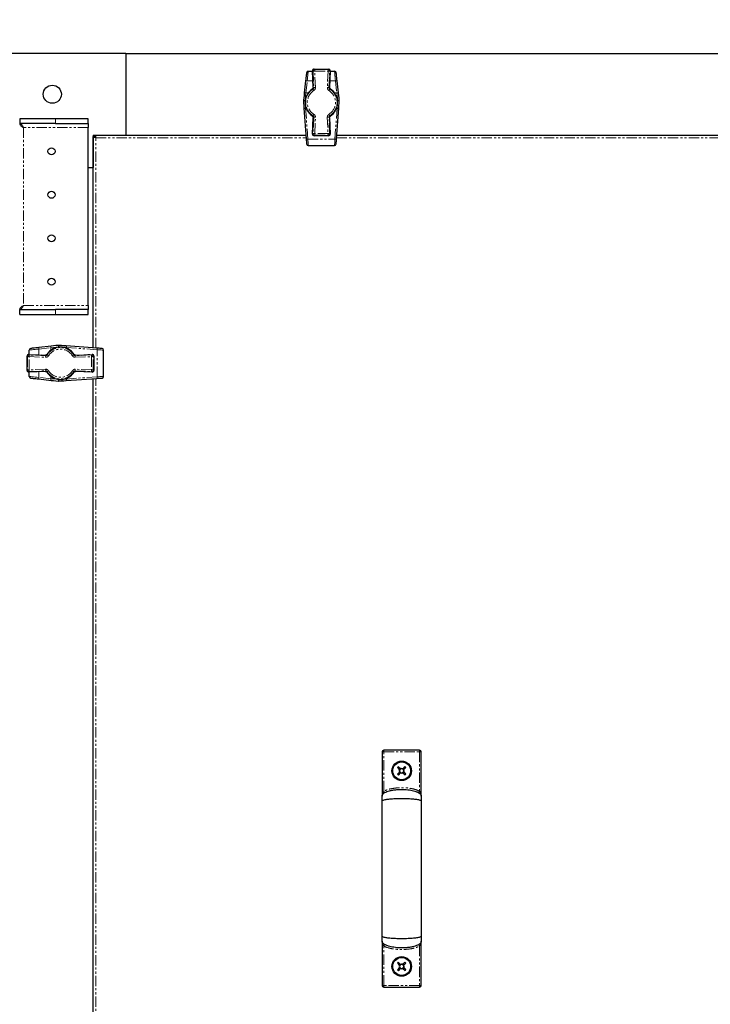
# Model space of a CAD drawing. Units: millimetres. Extents: x -2749 to 23066, y -22654 to 1746.
# Drawn here: x 9618 to 10042, y -14310 to -13706 of the extents above; entities that cross this region are included whole.
import ezdxf

# ---------------------------------------------------------------- set-up
doc = ezdxf.new("R2010")
doc.units = ezdxf.units.MM
doc.header["$PDSIZE"] = -1
doc.linetypes.add('PHANTOM', pattern=[12.7, 6.35, -1.27, 1.27, -1.27, 1.27, -1.27])
doc.layers.add('РАЗМЕРЫ', color=250, linetype='Continuous', lineweight=25)
doc.dimstyles.new('ISO-25', dxfattribs={"dimtxt": 1, "dimasz": 1, "dimexe": 1, "dimexo": 0.3, "dimgap": 0.3, "dimtad": 1, "dimtxsty": 'Standard', "dimcen": 1, "dimadec": 0, "dimazin": 0, "dimtfac": 1, "dimtmove": 0, "dimatfit": 3, "dimfxl": 1, "dimarcsym": 0})

# ---------------------------------------------------------------- blocks, each defined once
blk = doc.blocks.new('*D147')
at = {"layer": 'Defpoints', "color": 0, "transparency": 16777216}
for p in [(9613.13, -13526.96), (9613.13, -13726.96), (10470.13, -13726.96)]:
    blk.add_point(p, dxfattribs=at)
at = {"layer": 'РАЗМЕРЫ', "color": 0, "lineweight": -2, "transparency": 16777216}
for p, q in [((9613.13, -13696.96), (9613.13, -13426.96)), ((10470.13, -13696.96), (10470.13, -13426.96)), ((10370.13, -13526.96), (9713.13, -13526.96))]:
    blk.add_line(p, q, dxfattribs=at)
at = {"layer": 'РАЗМЕРЫ', "color": 0, "transparency": 16777216}
for points in [[(9713.13, -13510.3), (9713.13, -13543.63), (9613.13, -13526.96)], [(10370.13, -13510.3), (10370.13, -13543.63), (10470.13, -13526.96)]]:
    blk.add_solid(points, dxfattribs=at)
at = {"layer": 'РАЗМЕРЫ', "color": 0, "transparency": 16777216, "insert": (10041.63, -13446.96), "char_height": 100, "attachment_point": 5}
blk.add_mtext('857', dxfattribs=at)

msp = doc.modelspace()

# ---------------------------------------------------------------- linework, layer by layer
at = {"color": 7, "linetype": 'Continuous', "lineweight": 25}
for p, q in [((9683.13, -13726.964), (9613.13, -13726.964)), ((9632.48, -13726.964), (9632.48, -13726.864)), ((9643.78, -13726.864), (9632.48, -13726.864)), ((9643.78, -13726.864), (9643.78, -13726.964)), ((9683.13, -13726.964), (10400.13, -13726.964)), ((9683.13, -13726.964), (9683.13, -13776.964)), ((9795.025, -13737.864), (9797.725, -13737.864)), ((9798.142, -13747.737), (9797.711, -13737.541)), ((9797.712, -13737.541), (9797.711, -13737.541)), ((9798.71, -13736.499), (9807.55, -13736.499)), ((9798.71, -13736.5), (9798.71, -13736.499)), ((9807.55, -13736.5), (9807.55, -13736.499)), ((9808.549, -13737.541), (9808.118, -13747.737)), ((9808.535, -13737.864), (9811.235, -13737.864)), ((9808.548, -13737.541), (9808.549, -13737.541)), ((9793.473, -13743.767), (9792.649, -13751.175)), ((9813.611, -13751.175), (9812.787, -13743.767)), ((9798.142, -13747.737), (9798.142, -13747.737)), ((9808.118, -13747.737), (9808.118, -13747.737)), ((9792.15, -13755.658), (9792.143, -13756.025)), ((9814.117, -13756.025), (9814.11, -13755.658)), ((9792.463, -13760.42), (9793.834, -13779.289)), ((9812.426, -13779.289), (9813.797, -13760.42)), ((9618.201, -13766.964), (9618.201, -13769.964)), ((9640.13, -13766.964), (9618.201, -13766.964)), ((9640.13, -13769.964), (9618.201, -13769.964)), ((9660.13, -13766.964), (9640.13, -13766.964)), ((9640.13, -13769.964), (9660.13, -13769.964)), ((9660.13, -13769.964), (9660.13, -13766.964)), ((9660.13, -13769.964), (9660.13, -13772.364)), ((9797.711, -13776.386), (9798.142, -13766.19)), ((9798.142, -13766.19), (9798.142, -13766.191)), ((9808.118, -13766.19), (9808.549, -13776.386)), ((9808.118, -13766.19), (9808.118, -13766.191)), ((9660.13, -13881.564), (9660.13, -13772.364)), ((9797.711, -13776.386), (9797.712, -13776.386)), ((9808.549, -13776.386), (9808.548, -13776.386)), ((9663.13, -13776.964), (9663.13, -13796.964)), ((9663.13, -13776.964), (9683.13, -13776.964)), ((9663.206, -13907.504), (9663.206, -13777.952)), ((9663.212, -13777.914), (9664.009, -13777.914)), ((9664.08, -13777.046), (9664.08, -13777.843)), ((9664.118, -13777.04), (9793.671, -13777.04)), ((9683.13, -13776.964), (9793.665, -13776.964)), ((9683.13, -13777.04), (9683.13, -13776.964)), ((9689.73, -13777.04), (9689.73, -13776.964)), ((9696.53, -13776.964), (9696.53, -13777.04)), ((9719.73, -13777.04), (9719.73, -13776.964)), ((9726.53, -13776.964), (9726.53, -13777.04)), ((9807.55, -13777.428), (9798.71, -13777.428)), ((9798.71, -13777.428), (9798.71, -13777.428)), ((9807.55, -13777.428), (9807.55, -13777.428)), ((9812.59, -13777.04), (10270.671, -13777.04)), ((9812.595, -13776.964), (10270.665, -13776.964)), ((9795.06, -13783.364), (9811.2, -13783.364)), ((9660.13, -13796.964), (9663.13, -13796.964)), ((9663.13, -13907.499), (9663.13, -13796.964)), ((9663.206, -13796.964), (9663.13, -13796.964)), ((9663.13, -13803.564), (9663.206, -13803.564)), ((9663.206, -13810.364), (9663.13, -13810.364)), ((9663.13, -13833.564), (9663.206, -13833.564)), ((9663.206, -13840.364), (9663.13, -13840.364)), ((9618.201, -13886.964), (9618.201, -13883.964)), ((9618.201, -13883.964), (9640.13, -13883.964)), ((9660.13, -13883.964), (9640.13, -13883.964)), ((9660.13, -13881.564), (9660.13, -13883.964)), ((9660.13, -13886.964), (9660.13, -13883.964)), ((9618.201, -13886.964), (9640.13, -13886.964)), ((9640.13, -13886.964), (9660.13, -13886.964)), ((9624.03, -13911.558), (9624.03, -13908.859)), ((9637.342, -13906.483), (9629.933, -13907.307)), ((9642.191, -13905.977), (9641.825, -13905.984)), ((9665.455, -13907.668), (9646.586, -13906.296)), ((9669.53, -13925.034), (9669.53, -13908.894)), ((9622.666, -13921.384), (9622.666, -13912.544)), ((9622.666, -13912.544), (9622.666, -13912.544)), ((9623.708, -13911.545), (9633.903, -13911.975)), ((9623.708, -13911.545), (9623.708, -13911.545)), ((9633.903, -13911.976), (9633.903, -13911.975)), ((9652.357, -13911.975), (9662.552, -13911.545)), ((9652.357, -13911.975), (9652.357, -13911.976)), ((9662.552, -13911.545), (9662.552, -13911.545)), ((9663.595, -13912.544), (9663.594, -13912.544)), ((9663.595, -13912.544), (9663.595, -13921.384)), ((9622.666, -13921.384), (9622.666, -13921.384)), ((9663.595, -13921.384), (9663.594, -13921.384)), ((9633.903, -13921.952), (9623.708, -13922.383)), ((9623.708, -13922.382), (9623.708, -13922.383)), ((9624.03, -13925.069), (9624.03, -13922.369)), ((9629.933, -13926.62), (9637.342, -13927.445)), ((9633.903, -13921.951), (9633.903, -13921.952)), ((9646.586, -13927.631), (9665.455, -13926.26)), ((9652.357, -13921.952), (9652.357, -13921.951)), ((9662.552, -13922.383), (9652.357, -13921.952)), ((9662.552, -13922.383), (9662.552, -13922.382)), ((9663.13, -14527.499), (9663.13, -13926.429)), ((9663.206, -14527.504), (9663.206, -13926.423)), ((9641.825, -13927.943), (9642.191, -13927.95)), ((9840.38, -14155.339), (9840.38, -14182.164)), ((9863.38, -14154.339), (9841.38, -14154.339)), ((9864.38, -14182.164), (9864.38, -14155.339)), ((9850.304, -14164.43), (9849.74, -14165.025)), ((9849.74, -14165.025), (9851.074, -14166.29)), ((9851.112, -14167.705), (9849.846, -14169.04)), ((9849.846, -14169.04), (9850.441, -14169.604)), ((9851.638, -14165.695), (9850.304, -14164.43)), ((9850.441, -14169.604), (9851.707, -14168.27)), ((9851.281, -14165.356), (9850.717, -14165.951)), ((9850.773, -14168.063), (9851.368, -14168.627)), ((9854.319, -14164.323), (9853.053, -14165.658)), ((9853.122, -14168.232), (9854.456, -14169.498)), ((9853.988, -14165.864), (9853.393, -14165.3)), ((9853.479, -14168.571), (9854.044, -14167.976)), ((9853.648, -14166.222), (9854.914, -14164.888)), ((9855.02, -14168.903), (9853.686, -14167.637)), ((9854.914, -14164.888), (9854.319, -14164.323)), ((9854.456, -14169.498), (9855.02, -14168.903)), ((9840.38, -14182.339), (9840.408, -14182.553)), ((9864.352, -14182.553), (9864.38, -14182.339)), ((9840.408, -14271.373), (9840.38, -14271.589)), ((9840.38, -14271.672), (9840.38, -14298.589)), ((9864.38, -14271.589), (9864.352, -14271.373)), ((9864.38, -14298.589), (9864.38, -14271.672)), ((9850.304, -14284.43), (9849.74, -14285.025)), ((9849.74, -14285.025), (9851.074, -14286.29)), ((9851.112, -14287.705), (9849.846, -14289.04)), ((9849.846, -14289.04), (9850.441, -14289.604)), ((9851.638, -14285.695), (9850.304, -14284.43)), ((9850.441, -14289.604), (9851.707, -14288.27)), ((9851.281, -14285.356), (9850.717, -14285.951)), ((9850.773, -14288.063), (9851.368, -14288.627)), ((9854.319, -14284.323), (9853.053, -14285.658)), ((9853.122, -14288.232), (9854.456, -14289.498)), ((9853.988, -14285.864), (9853.393, -14285.3)), ((9853.479, -14288.571), (9854.044, -14287.976)), ((9853.648, -14286.222), (9854.914, -14284.888)), ((9855.02, -14288.903), (9853.686, -14287.637)), ((9854.914, -14284.888), (9854.319, -14284.323)), ((9854.456, -14289.498), (9855.02, -14288.903)), ((9841.38, -14299.589), (9863.38, -14299.589))]:
    msp.add_line(p, q, dxfattribs=at)
at = {"color": 7, "linetype": 'PHANTOM', "lineweight": 18}
for p, q in [((9797.712, -13737.541), (9798.058, -13737.873)), ((9798.142, -13747.737), (9797.712, -13737.541)), ((9798.058, -13737.873), (9798.482, -13747.914)), ((9799.056, -13736.832), (9798.71, -13736.5)), ((9798.71, -13736.5), (9807.55, -13736.5)), ((9807.204, -13736.832), (9799.056, -13736.832)), ((9799.056, -13737.831), (9799.056, -13736.832)), ((9799.48, -13747.871), (9799.056, -13737.831)), ((9799.056, -13737.831), (9807.204, -13737.831)), ((9807.204, -13737.831), (9806.78, -13747.871)), ((9807.55, -13736.5), (9807.204, -13736.832)), ((9807.204, -13737.831), (9807.204, -13736.832)), ((9807.778, -13747.914), (9808.202, -13737.873)), ((9808.548, -13737.541), (9808.118, -13747.737)), ((9808.202, -13737.873), (9808.548, -13737.541)), ((9793.643, -13751.122), (9794.467, -13743.713)), ((9794.467, -13743.713), (9797.972, -13743.713)), ((9808.288, -13743.713), (9811.793, -13743.713)), ((9811.793, -13743.713), (9812.617, -13751.122)), ((9793.643, -13751.122), (9795.059, -13751.122)), ((9798.482, -13747.914), (9798.142, -13747.737)), ((9808.118, -13747.737), (9807.778, -13747.914)), ((9811.202, -13751.122), (9812.617, -13751.122)), ((9793.141, -13755.982), (9793.144, -13755.791)), ((9793.177, -13756.501), (9793.141, -13755.982)), ((9813.119, -13755.982), (9813.084, -13756.496)), ((9813.116, -13755.791), (9813.119, -13755.982)), ((9793.46, -13760.561), (9793.838, -13760.561)), ((9794.831, -13779.43), (9793.46, -13760.561)), ((9812.8, -13760.561), (9811.429, -13779.43)), ((9812.423, -13760.561), (9812.8, -13760.561)), ((9640.13, -13766.964), (9640.13, -13769.964)), ((9797.712, -13776.386), (9798.142, -13766.191)), ((9798.482, -13766.014), (9798.058, -13776.054)), ((9798.142, -13766.191), (9798.482, -13766.014)), ((9799.056, -13776.096), (9799.48, -13766.056)), ((9806.78, -13766.056), (9807.204, -13776.096)), ((9808.202, -13776.054), (9807.778, -13766.014)), ((9807.778, -13766.014), (9808.118, -13766.191)), ((9808.118, -13766.191), (9808.548, -13776.386)), ((9620.53, -13772.364), (9620.53, -13881.564)), ((9660.13, -13772.364), (9620.53, -13772.364)), ((9798.058, -13776.054), (9797.712, -13776.386)), ((9807.204, -13776.096), (9799.056, -13776.096)), ((9799.056, -13777.096), (9799.056, -13776.096)), ((9807.204, -13777.096), (9807.204, -13776.096)), ((9808.548, -13776.386), (9808.202, -13776.054)), ((9664.806, -13778.64), (9793.787, -13778.64)), ((9664.806, -13907.62), (9664.806, -13778.64)), ((9794.831, -13779.43), (9811.429, -13779.43)), ((9798.71, -13777.428), (9799.056, -13777.096)), ((9807.55, -13777.428), (9798.71, -13777.428)), ((9799.056, -13777.096), (9807.204, -13777.096)), ((9807.204, -13777.096), (9807.55, -13777.428)), ((9812.473, -13778.64), (10270.787, -13778.64)), ((9620.53, -13881.564), (9660.13, -13881.564)), ((9640.13, -13883.964), (9640.13, -13886.964)), ((9629.879, -13908.301), (9637.288, -13907.477)), ((9629.879, -13911.805), (9629.879, -13908.301)), ((9637.288, -13908.892), (9637.288, -13907.477)), ((9641.958, -13906.978), (9642.148, -13906.974)), ((9642.148, -13906.974), (9642.667, -13907.011)), ((9646.727, -13907.672), (9646.727, -13907.294)), ((9646.727, -13907.294), (9665.596, -13908.665)), ((9665.596, -13925.262), (9665.596, -13908.665)), ((9622.666, -13912.544), (9622.998, -13912.89)), ((9622.666, -13921.384), (9622.666, -13912.544)), ((9623.997, -13912.89), (9622.998, -13912.89)), ((9622.998, -13912.89), (9622.998, -13921.037)), ((9624.04, -13911.891), (9623.708, -13911.545)), ((9623.708, -13911.545), (9633.903, -13911.976)), ((9623.997, -13912.89), (9634.038, -13913.314)), ((9623.997, -13921.037), (9623.997, -13912.89)), ((9634.08, -13912.315), (9624.04, -13911.891)), ((9633.903, -13911.976), (9634.08, -13912.315)), ((9662.221, -13911.891), (9652.18, -13912.315)), ((9652.18, -13912.315), (9652.357, -13911.976)), ((9652.222, -13913.314), (9662.263, -13912.89)), ((9652.357, -13911.976), (9662.552, -13911.545)), ((9662.552, -13911.545), (9662.221, -13911.891)), ((9662.263, -13912.89), (9662.263, -13921.037)), ((9663.262, -13912.89), (9662.263, -13912.89)), ((9663.262, -13912.89), (9663.594, -13912.544)), ((9663.262, -13921.037), (9663.262, -13912.89)), ((9663.594, -13912.544), (9663.594, -13921.384)), ((9622.998, -13921.037), (9622.666, -13921.384)), ((9623.997, -13921.037), (9622.998, -13921.037)), ((9634.038, -13920.613), (9623.997, -13921.037)), ((9662.263, -13921.037), (9652.222, -13920.613)), ((9663.262, -13921.037), (9662.263, -13921.037)), ((9663.594, -13921.384), (9663.262, -13921.037)), ((9633.903, -13921.951), (9623.708, -13922.382)), ((9623.708, -13922.382), (9624.04, -13922.036)), ((9624.04, -13922.036), (9634.08, -13921.612)), ((9629.879, -13925.627), (9629.879, -13922.122)), ((9637.288, -13926.451), (9629.879, -13925.627)), ((9634.08, -13921.612), (9633.903, -13921.951)), ((9637.288, -13926.451), (9637.288, -13925.035)), ((9642.148, -13926.953), (9641.958, -13926.95)), ((9642.667, -13926.917), (9642.148, -13926.953)), ((9665.596, -13925.262), (9646.727, -13926.634)), ((9646.727, -13926.634), (9646.727, -13926.256)), ((9652.18, -13921.612), (9662.221, -13922.036)), ((9652.357, -13921.951), (9652.18, -13921.612)), ((9662.552, -13922.382), (9652.357, -13921.951)), ((9662.221, -13922.036), (9662.552, -13922.382)), ((9664.806, -14527.62), (9664.806, -13926.307)), ((9841.38, -14155.339), (9840.38, -14155.339)), ((9841.38, -14155.339), (9841.38, -14154.339)), ((9841.38, -14155.339), (9863.38, -14155.339)), ((9841.38, -14179.536), (9841.38, -14155.339)), ((9863.38, -14155.339), (9863.38, -14154.339)), ((9863.38, -14155.339), (9864.38, -14155.339)), ((9863.38, -14155.339), (9863.38, -14179.536)), ((9841.38, -14298.589), (9841.38, -14274.391)), ((9863.38, -14274.391), (9863.38, -14298.589)), ((9841.38, -14298.589), (9840.38, -14298.589)), ((9863.38, -14298.589), (9841.38, -14298.589)), ((9841.38, -14298.589), (9841.38, -14299.589)), ((9863.38, -14298.589), (9864.38, -14298.589)), ((9863.38, -14298.589), (9863.38, -14299.589))]:
    msp.add_line(p, q, dxfattribs=at)
at = {"color": 7, "linetype": 'Continuous', "lineweight": 25, "flags": 128}
for points in [[(9794.031, -13738.753), (9794.021, -13738.846), (9793.99, -13739.12), (9793.941, -13739.568), (9793.873, -13740.175), (9793.79, -13740.923), (9793.693, -13741.79), (9793.587, -13742.747), (9793.473, -13743.767)], [(9812.787, -13743.767), (9812.673, -13742.747), (9812.567, -13741.79), (9812.47, -13740.923), (9812.387, -13740.175), (9812.32, -13739.568), (9812.27, -13739.12), (9812.239, -13738.846), (9812.229, -13738.753)], [(9792.649, -13751.175), (9792.484, -13752.662), (9792.317, -13754.158), (9792.15, -13755.658)], [(9814.11, -13755.658), (9813.943, -13754.158), (9813.776, -13752.662), (9813.611, -13751.175)], [(9792.143, -13756.025), (9792.251, -13757.5), (9792.357, -13758.967), (9792.463, -13760.42)], [(9813.797, -13760.42), (9813.903, -13758.967), (9814.01, -13757.5), (9814.117, -13756.025)], [(9793.834, -13779.289), (9793.887, -13780.025), (9793.937, -13780.702), (9793.98, -13781.294), (9794.015, -13781.78), (9794.041, -13782.14), (9794.057, -13782.361), (9794.063, -13782.436)], [(9812.197, -13782.436), (9812.203, -13782.361), (9812.219, -13782.14), (9812.245, -13781.78), (9812.28, -13781.294), (9812.323, -13780.702), (9812.373, -13780.025), (9812.426, -13779.289)], [(9629.933, -13907.307), (9628.914, -13907.42), (9627.956, -13907.527), (9627.09, -13907.623), (9626.341, -13907.707), (9625.734, -13907.774), (9625.286, -13907.824), (9625.012, -13907.854), (9624.92, -13907.865)], [(9641.825, -13905.984), (9640.325, -13906.151), (9638.829, -13906.317), (9637.342, -13906.483)], [(9646.586, -13906.296), (9645.133, -13906.191), (9643.666, -13906.084), (9642.191, -13905.977)], [(9668.603, -13907.896), (9668.528, -13907.891), (9668.306, -13907.875), (9667.946, -13907.849), (9667.461, -13907.813), (9666.869, -13907.77), (9666.192, -13907.721), (9665.455, -13907.668)], [(9624.92, -13926.063), (9625.012, -13926.073), (9625.286, -13926.103), (9625.734, -13926.153), (9626.341, -13926.221), (9627.09, -13926.304), (9627.956, -13926.4), (9628.914, -13926.507), (9629.933, -13926.62)], [(9637.342, -13927.445), (9638.829, -13927.61), (9640.325, -13927.776), (9641.825, -13927.943)], [(9665.455, -13926.26), (9666.192, -13926.206), (9666.869, -13926.157), (9667.461, -13926.114), (9667.946, -13926.079), (9668.306, -13926.053), (9668.528, -13926.037), (9668.603, -13926.031)], [(9642.191, -13927.95), (9643.666, -13927.843), (9645.133, -13927.737), (9646.586, -13927.631)]]:
    msp.add_lwpolyline(points, dxfattribs=at)
at = {"color": 7, "linetype": 'PHANTOM', "lineweight": 18, "flags": 128}
for points in [[(9794.467, -13743.713), (9794.581, -13742.524), (9794.687, -13741.406), (9794.784, -13740.396), (9794.867, -13739.523), (9794.934, -13738.814), (9794.984, -13738.291), (9795.015, -13737.971), (9795.025, -13737.864)], [(9799.056, -13737.831), (9798.866, -13737.839), (9798.682, -13737.847), (9798.512, -13737.854), (9798.362, -13737.86), (9798.238, -13737.866), (9798.144, -13737.87), (9798.083, -13737.872), (9798.058, -13737.873)], [(9807.204, -13737.831), (9807.394, -13737.839), (9807.578, -13737.847), (9807.748, -13737.854), (9807.898, -13737.86), (9808.022, -13737.866), (9808.117, -13737.87), (9808.177, -13737.872), (9808.202, -13737.873)], [(9811.235, -13737.864), (9811.245, -13737.971), (9811.276, -13738.291), (9811.326, -13738.814), (9811.393, -13739.523), (9811.477, -13740.396), (9811.573, -13741.406), (9811.68, -13742.524), (9811.793, -13743.713)], [(9793.144, -13755.791), (9793.311, -13754.229), (9793.478, -13752.67), (9793.643, -13751.122)], [(9798.545, -13749.649), (9798.444, -13749.488), (9798.346, -13749.332), (9798.256, -13749.188), (9798.176, -13749.061), (9798.11, -13748.955), (9798.06, -13748.875), (9798.027, -13748.824), (9798.014, -13748.803)], [(9799.48, -13747.871), (9799.29, -13747.879), (9799.106, -13747.887), (9798.936, -13747.894), (9798.786, -13747.901), (9798.662, -13747.906), (9798.568, -13747.91), (9798.507, -13747.913), (9798.482, -13747.914)], [(9806.78, -13747.871), (9806.971, -13747.879), (9807.154, -13747.887), (9807.324, -13747.894), (9807.474, -13747.901), (9807.598, -13747.906), (9807.693, -13747.91), (9807.753, -13747.913), (9807.778, -13747.914)], [(9808.246, -13748.803), (9808.233, -13748.824), (9808.2, -13748.875), (9808.15, -13748.955), (9808.084, -13749.061), (9808.005, -13749.188), (9807.914, -13749.332), (9807.817, -13749.488), (9807.715, -13749.649)], [(9812.617, -13751.122), (9812.783, -13752.67), (9812.949, -13754.229), (9813.116, -13755.791)], [(9793.46, -13760.561), (9793.355, -13759.047), (9793.338, -13758.804)], [(9798.014, -13765.125), (9798.027, -13765.104), (9798.06, -13765.052), (9798.11, -13764.972), (9798.176, -13764.867), (9798.256, -13764.74), (9798.346, -13764.596), (9798.444, -13764.44), (9798.545, -13764.278)], [(9807.715, -13764.278), (9807.817, -13764.44), (9807.914, -13764.596), (9808.005, -13764.74), (9808.084, -13764.867), (9808.15, -13764.972), (9808.2, -13765.052), (9808.233, -13765.104), (9808.246, -13765.125)], [(9812.922, -13758.809), (9812.906, -13759.047), (9812.8, -13760.561)], [(9798.482, -13766.014), (9798.507, -13766.015), (9798.568, -13766.017), (9798.662, -13766.021), (9798.786, -13766.027), (9798.936, -13766.033), (9799.106, -13766.04), (9799.29, -13766.048), (9799.48, -13766.056)], [(9807.778, -13766.014), (9807.753, -13766.015), (9807.693, -13766.017), (9807.598, -13766.021), (9807.474, -13766.027), (9807.324, -13766.033), (9807.154, -13766.04), (9806.971, -13766.048), (9806.78, -13766.056)], [(9798.058, -13776.054), (9798.083, -13776.055), (9798.144, -13776.058), (9798.238, -13776.062), (9798.362, -13776.067), (9798.512, -13776.073), (9798.682, -13776.081), (9798.866, -13776.088), (9799.056, -13776.096)], [(9808.202, -13776.054), (9808.177, -13776.055), (9808.117, -13776.058), (9808.022, -13776.062), (9807.898, -13776.067), (9807.748, -13776.073), (9807.578, -13776.081), (9807.394, -13776.088), (9807.204, -13776.096)], [(9795.06, -13783.364), (9795.055, -13783.27), (9795.039, -13782.993), (9795.012, -13782.543), (9794.977, -13781.936), (9794.934, -13781.196), (9794.885, -13780.35), (9794.831, -13779.43)], [(9811.429, -13779.43), (9811.375, -13780.35), (9811.326, -13781.196), (9811.283, -13781.936), (9811.248, -13782.543), (9811.222, -13782.993), (9811.206, -13783.27), (9811.2, -13783.364)], [(9624.03, -13908.859), (9624.138, -13908.848), (9624.458, -13908.818), (9624.98, -13908.768), (9625.689, -13908.7), (9626.562, -13908.617), (9627.573, -13908.521), (9628.69, -13908.414), (9629.879, -13908.301)], [(9637.288, -13907.477), (9638.837, -13907.311), (9640.395, -13907.145), (9641.958, -13906.978)], [(9644.97, -13907.171), (9645.213, -13907.188), (9646.727, -13907.294)], [(9665.596, -13908.665), (9666.516, -13908.718), (9667.363, -13908.768), (9668.103, -13908.811), (9668.709, -13908.846), (9669.16, -13908.872), (9669.437, -13908.888), (9669.53, -13908.894)], [(9623.997, -13912.89), (9624.005, -13912.699), (9624.013, -13912.516), (9624.02, -13912.346), (9624.027, -13912.196), (9624.032, -13912.072), (9624.036, -13911.977), (9624.039, -13911.916), (9624.04, -13911.891)], [(9634.038, -13913.314), (9634.046, -13913.123), (9634.054, -13912.94), (9634.061, -13912.77), (9634.067, -13912.62), (9634.072, -13912.496), (9634.076, -13912.401), (9634.079, -13912.34), (9634.08, -13912.315)], [(9634.969, -13911.848), (9634.99, -13911.861), (9635.042, -13911.893), (9635.122, -13911.944), (9635.227, -13912.01), (9635.354, -13912.089), (9635.498, -13912.18), (9635.654, -13912.277), (9635.816, -13912.379)], [(9650.444, -13912.379), (9650.606, -13912.277), (9650.762, -13912.18), (9650.906, -13912.089), (9651.033, -13912.01), (9651.139, -13911.944), (9651.219, -13911.893), (9651.27, -13911.861), (9651.291, -13911.848)], [(9652.18, -13912.315), (9652.181, -13912.34), (9652.184, -13912.401), (9652.188, -13912.496), (9652.193, -13912.62), (9652.199, -13912.77), (9652.207, -13912.94), (9652.214, -13913.123), (9652.222, -13913.314)], [(9662.221, -13911.891), (9662.222, -13911.916), (9662.224, -13911.977), (9662.228, -13912.072), (9662.234, -13912.196), (9662.24, -13912.346), (9662.247, -13912.516), (9662.255, -13912.699), (9662.263, -13912.89)], [(9623.997, -13921.037), (9624.005, -13921.228), (9624.013, -13921.412), (9624.02, -13921.582), (9624.027, -13921.732), (9624.032, -13921.856), (9624.036, -13921.95), (9624.039, -13922.011), (9624.04, -13922.036)], [(9634.038, -13920.613), (9634.046, -13920.804), (9634.054, -13920.988), (9634.061, -13921.158), (9634.067, -13921.307), (9634.072, -13921.432), (9634.076, -13921.526), (9634.079, -13921.587), (9634.08, -13921.612)], [(9652.18, -13921.612), (9652.181, -13921.587), (9652.184, -13921.526), (9652.188, -13921.432), (9652.193, -13921.307), (9652.199, -13921.158), (9652.207, -13920.988), (9652.214, -13920.804), (9652.222, -13920.613)], [(9662.221, -13922.036), (9662.222, -13922.011), (9662.224, -13921.95), (9662.228, -13921.856), (9662.234, -13921.732), (9662.24, -13921.582), (9662.247, -13921.412), (9662.255, -13921.228), (9662.263, -13921.037)], [(9629.879, -13925.627), (9628.69, -13925.513), (9627.573, -13925.407), (9626.562, -13925.31), (9625.689, -13925.227), (9624.98, -13925.159), (9624.458, -13925.11), (9624.138, -13925.079), (9624.03, -13925.069)], [(9635.816, -13921.549), (9635.654, -13921.65), (9635.498, -13921.748), (9635.354, -13921.838), (9635.227, -13921.918), (9635.122, -13921.984), (9635.042, -13922.034), (9634.99, -13922.066), (9634.969, -13922.08)], [(9641.958, -13926.95), (9640.395, -13926.783), (9638.837, -13926.616), (9637.288, -13926.451)], [(9646.727, -13926.634), (9645.213, -13926.739), (9644.97, -13926.756)], [(9651.291, -13922.08), (9651.27, -13922.066), (9651.219, -13922.034), (9651.139, -13921.984), (9651.033, -13921.918), (9650.906, -13921.838), (9650.762, -13921.748), (9650.606, -13921.65), (9650.444, -13921.549)], [(9669.53, -13925.034), (9669.437, -13925.039), (9669.16, -13925.055), (9668.709, -13925.081), (9668.103, -13925.117), (9667.363, -13925.16), (9666.516, -13925.209), (9665.596, -13925.262)], [(9841.894, -14180.394), (9841.884, -14180.377), (9841.855, -14180.329), (9841.807, -14180.249), (9841.744, -14180.143), (9841.666, -14180.013), (9841.577, -14179.864), (9841.48, -14179.703), (9841.38, -14179.536)], [(9862.866, -14180.394), (9862.876, -14180.377), (9862.905, -14180.329), (9862.953, -14180.249), (9863.017, -14180.143), (9863.095, -14180.013), (9863.183, -14179.864), (9863.28, -14179.703), (9863.38, -14179.536)], [(9841.894, -14273.534), (9841.884, -14273.55), (9841.855, -14273.599), (9841.807, -14273.678), (9841.744, -14273.785), (9841.666, -14273.915), (9841.577, -14274.063), (9841.48, -14274.224), (9841.38, -14274.391)], [(9862.866, -14273.534), (9862.876, -14273.55), (9862.905, -14273.599), (9862.953, -14273.678), (9863.017, -14273.785), (9863.095, -14273.915), (9863.183, -14274.063), (9863.28, -14274.224), (9863.38, -14274.391)]]:
    msp.add_lwpolyline(points, dxfattribs=at)
at = {"color": 7, "linetype": 'Continuous', "lineweight": 25}
for centre, radius in [((9638.13, -13751.964), 5.55), ((9637.63, -13786.964), 2.15), ((9637.63, -13813.63), 2.15), ((9637.63, -13840.297), 2.15), ((9637.63, -13866.964), 2.15), ((9852.38, -14166.964), 6), ((9852.38, -14166.964), 5.5), ((9852.38, -14286.964), 6), ((9852.38, -14286.964), 5.5)]:
    msp.add_circle(centre, radius, dxfattribs=at)
for centre, radius, start, end in [((9795.025, -13738.864), 1, 90, 173.651923), ((9798.71, -13737.499), 1, 90, 182.4182), ((9807.55, -13737.499), 1, 0, 90), ((9807.55, -13737.499), 1, 357.5818, 0), ((9811.235, -13738.864), 1, 6.348077, 90), ((9803.13, -13756.964), 9.964, 123.095022, 236.904978), ((9803.13, -13756.964), 9.964, 0, 56.904978), ((9803.13, -13756.964), 9.964, 303.095022, 0), ((9798.71, -13776.428), 1, 177.5818, 270), ((9807.55, -13776.428), 1, 270, 0), ((9807.55, -13776.428), 1, 0, 2.4182), ((9795.06, -13782.364), 1, 184.156247, 270), ((9811.2, -13782.364), 1, 270, 355.843753), ((9625.03, -13908.859), 1, 96.348077, 180), ((9643.13, -13916.964), 9.964, 33.095022, 146.904978), ((9668.53, -13908.894), 1, 0, 85.843753), ((9623.666, -13912.544), 1, 87.5818, 180), ((9662.595, -13912.544), 1, 0, 92.4182), ((9623.666, -13921.384), 1, 180, 272.4182), ((9662.595, -13921.384), 1, 267.5818, 0), ((9625.03, -13925.069), 1, 180, 263.651923), ((9643.13, -13916.964), 9.964, 213.095022, 326.904978), ((9668.53, -13925.034), 1, 274.156247, 0), ((9841.38, -14155.339), 1, 90, 180), ((9863.38, -14155.339), 1, 0, 90), ((9852.38, -14166.964), 1.469, 152.723202, 210.316892), ((9852.38, -14166.964), 1.281, 155.194307, 207.845787), ((9852.38, -14166.964), 1.281, 117.845787, 155.194307), ((9852.38, -14166.964), 1.281, 207.845787, 245.194307), ((9852.38, -14166.964), 1.469, 62.723202, 120.316892), ((9852.38, -14166.964), 1.469, 242.723202, 300.316892), ((9852.38, -14166.964), 1.281, 65.194307, 117.845787), ((9852.38, -14166.964), 1.281, 245.194307, 297.845787), ((9852.38, -14166.964), 1.281, 27.845787, 65.194307), ((9852.38, -14166.964), 1.281, 297.845787, 335.194307), ((9852.38, -14166.964), 1.281, 335.194307, 27.845787), ((9852.38, -14166.964), 1.469, 332.723202, 30.316892), ((9852.38, -14286.964), 1.469, 152.723202, 210.316892), ((9852.38, -14286.964), 1.281, 155.194307, 207.845787), ((9852.38, -14286.964), 1.281, 117.845787, 155.194307), ((9852.38, -14286.964), 1.281, 207.845787, 245.194307), ((9852.38, -14286.964), 1.469, 62.723202, 120.316892), ((9852.38, -14286.964), 1.469, 242.723202, 300.316892), ((9852.38, -14286.964), 1.281, 65.194307, 117.845787), ((9852.38, -14286.964), 1.281, 245.194307, 297.845787), ((9852.38, -14286.964), 1.281, 27.845787, 65.194307), ((9852.38, -14286.964), 1.281, 297.845787, 335.194307), ((9852.38, -14286.964), 1.281, 335.194307, 27.845787), ((9852.38, -14286.964), 1.469, 332.723202, 30.316892), ((9841.38, -14298.589), 1, 180, 270), ((9863.38, -14298.589), 1, 270, 0)]:
    msp.add_arc(centre, radius, start, end, dxfattribs=at)
at = {"color": 7, "linetype": 'PHANTOM', "lineweight": 18}
for centre, radius, start, end in [((9798.712, -13737.501), 1.001, 90.088872, 182.329725), ((9799.058, -13737.832), 1.001, 90.090533, 182.328064), ((9807.202, -13737.832), 1.001, 357.670007, 89.911396), ((9807.548, -13737.501), 1.001, 357.670275, 89.911128), ((9794.054, -13745.293), 1.633, 75.360238, 110.839546), ((9812.206, -13745.293), 1.633, 69.160454, 104.639762), ((9793.23, -13752.702), 1.633, 75.360238, 110.839546), ((9803.13, -13756.964), 9.632, 122.082087, 237.917913), ((9803.13, -13756.964), 8.633, 122.082087, 237.917913), ((9803.13, -13756.964), 8.633, 302.082087, 57.917913), ((9803.13, -13756.964), 9.632, 302.082087, 57.917913), ((9803.13, -13756.964), 9.964, 303.095022, 56.904978), ((9813.03, -13752.702), 1.633, 69.160454, 104.639762), ((9792.288, -13747.682), 8.344, 269.007048, 275.865957), ((9794.146, -13744.523), 11.313, 259.841073, 264.921254), ((9812.114, -13744.522), 11.314, 275.079504, 280.159072), ((9813.972, -13747.682), 8.344, 264.13414, 270.992854), ((9793.134, -13759.269), 1.332, 239.758634, 284.185428), ((9813.126, -13759.269), 1.332, 255.818915, 300.236077), ((9798.712, -13776.427), 1.001, 177.670275, 269.911128), ((9799.058, -13776.095), 1.001, 177.671936, 269.909467), ((9807.202, -13776.095), 1.001, 270.088604, 2.329993), ((9807.548, -13776.427), 1.001, 270.088872, 2.329725), ((9794.505, -13778.138), 1.332, 239.758634, 284.185428), ((9811.755, -13778.138), 1.332, 255.814572, 300.241366), ((9631.458, -13907.888), 1.632, 159.145824, 194.654578), ((9643.13, -13916.964), 9.632, 32.082087, 147.917913), ((9643.13, -13916.964), 8.633, 32.082087, 147.917913), ((9638.868, -13907.064), 1.633, 159.150952, 194.642598), ((9630.736, -13907.973), 11.265, 5.069975, 10.171526), ((9633.843, -13906.121), 8.349, 354.136235, 0.990904), ((9645.435, -13906.967), 1.332, 345.818095, 30.237843), ((9664.304, -13908.339), 1.332, 345.819741, 30.236197), ((9623.667, -13912.545), 1.001, 87.668662, 179.912812), ((9623.999, -13912.891), 1.001, 87.666975, 179.91279), ((9662.261, -13912.891), 1.001, 0.08721, 92.333025), ((9662.593, -13912.545), 1.001, 0.09051, 92.328017), ((9623.667, -13921.382), 1.001, 180.087188, 272.331338), ((9623.999, -13921.036), 1.001, 180.08721, 272.333025), ((9662.261, -13921.036), 1.001, 267.666975, 359.91279), ((9662.593, -13921.382), 1.001, 267.671983, 359.90949), ((9631.458, -13926.039), 1.632, 165.345422, 200.854176), ((9643.13, -13916.964), 9.632, 212.082087, 327.917913), ((9643.13, -13916.964), 8.633, 212.082087, 327.917913), ((9638.868, -13926.864), 1.633, 165.357402, 200.849048), ((9630.736, -13925.954), 11.265, 349.828474, 354.930025), ((9633.843, -13927.806), 8.349, 359.009096, 5.863765), ((9645.435, -13926.96), 1.332, 329.762157, 14.181905), ((9664.304, -13925.589), 1.332, 329.763803, 14.180259)]:
    msp.add_arc(centre, radius, start, end, dxfattribs=at)
at = {"color": 7, "linetype": 'Continuous', "lineweight": 25}
for points, knots in [([(9798.142, -13747.737), (9798.136, -13747.849), (9798.123, -13748.074), (9797.964, -13748.393), (9797.783, -13748.54), (9797.69, -13748.616)], [0, 0, 0, 0, 0.3259249, 0.6518103, 1, 1, 1, 1]), ([(9808.571, -13748.616), (9808.483, -13748.546), (9808.308, -13748.405), (9808.14, -13748.09), (9808.126, -13747.857), (9808.118, -13747.737)], [0, 0, 0, 0, 0.3259255, 0.6518013, 1, 1, 1, 1]), ([(9618.13, -13770.034), (9618.174, -13770.25), (9618.259, -13770.661), (9618.876, -13771.269), (9619.666, -13771.83), (9620.257, -13772.195), (9620.53, -13772.364)], [0, 0, 0, 0, 0.2767984, 0.529629, 0.7824072, 1, 1, 1, 1]), ([(9620.53, -13772.364), (9620.315, -13772.015), (9619.903, -13771.348), (9619.296, -13770.546), (9618.734, -13770.05), (9618.37, -13769.991), (9618.201, -13769.964)], [0, 0, 0, 0, 0.27679, 0.5296296, 0.7824056, 1, 1, 1, 1]), ([(9797.69, -13765.311), (9797.777, -13765.382), (9797.953, -13765.523), (9798.12, -13765.838), (9798.135, -13766.07), (9798.142, -13766.191)], [0, 0, 0, 0, 0.325963, 0.6518066, 1, 1, 1, 1]), ([(9808.118, -13766.191), (9808.124, -13766.078), (9808.137, -13765.853), (9808.297, -13765.535), (9808.477, -13765.387), (9808.571, -13765.311)], [0, 0, 0, 0, 0.3259527, 0.6518113, 1, 1, 1, 1]), ([(9664.806, -13778.64), (9664.62, -13778.589), (9664.247, -13778.487), (9663.754, -13778.333), (9663.392, -13778.18), (9663.207, -13778.04), (9663.211, -13777.951), (9663.212, -13777.914)], [0, 0, 0, 0, 0.210908, 0.4218497, 0.6327771, 0.8437151, 1, 1, 1, 1]), ([(9664.806, -13778.64), (9664.686, -13778.574), (9664.463, -13778.452), (9664.198, -13778.274), (9664.036, -13778.105), (9664, -13777.985), (9664.008, -13777.921), (9664.009, -13777.914)], [0, 0, 0, 0, 0.271117, 0.5034609, 0.7357173, 0.9680153, 1, 1, 1, 1]), ([(9664.08, -13777.046), (9664.131, -13777.049), (9664.233, -13777.054), (9664.386, -13777.306), (9664.54, -13777.706), (9664.68, -13778.178), (9664.768, -13778.502), (9664.806, -13778.64)], [0, 0, 0, 0, 0.2109171, 0.4218563, 0.6327912, 0.8437287, 1, 1, 1, 1]), ([(9664.08, -13777.843), (9664.146, -13777.848), (9664.268, -13777.858), (9664.446, -13778.04), (9664.614, -13778.292), (9664.735, -13778.51), (9664.799, -13778.626), (9664.806, -13778.64)], [0, 0, 0, 0, 0.2711009, 0.5034503, 0.735735, 0.9680092, 1, 1, 1, 1]), ([(9620.53, -13881.564), (9620.182, -13881.779), (9619.515, -13882.191), (9618.712, -13882.798), (9618.217, -13883.36), (9618.158, -13883.724), (9618.13, -13883.893)], [0, 0, 0, 0, 0.2767984, 0.529629, 0.7824072, 1, 1, 1, 1]), ([(9618.201, -13883.964), (9618.416, -13883.919), (9618.828, -13883.835), (9619.435, -13883.218), (9619.997, -13882.428), (9620.361, -13881.837), (9620.53, -13881.564)], [0, 0, 0, 0, 0.2767955, 0.5296292, 0.782402, 1, 1, 1, 1]), ([(9634.783, -13911.523), (9634.712, -13911.611), (9634.571, -13911.786), (9634.256, -13911.953), (9634.024, -13911.968), (9633.903, -13911.976)], [0, 0, 0, 0, 0.3259668, 0.6518295, 1, 1, 1, 1]), ([(9652.357, -13911.976), (9652.245, -13911.969), (9652.02, -13911.956), (9651.701, -13911.797), (9651.554, -13911.617), (9651.478, -13911.523)], [0, 0, 0, 0, 0.3259336, 0.6517851, 1, 1, 1, 1]), ([(9633.903, -13921.951), (9634.016, -13921.958), (9634.24, -13921.971), (9634.559, -13922.13), (9634.707, -13922.311), (9634.783, -13922.404)], [0, 0, 0, 0, 0.3259336, 0.6517851, 1, 1, 1, 1]), ([(9651.478, -13922.404), (9651.548, -13922.317), (9651.689, -13922.141), (9652.004, -13921.974), (9652.237, -13921.959), (9652.357, -13921.951)], [0, 0, 0, 0, 0.3259668, 0.6518295, 1, 1, 1, 1]), ([(9851.218, -14166.426), (9851.176, -14166.387), (9851.128, -14166.342), (9851.081, -14166.297), (9851.074, -14166.29)], [0, 0, 0, 0, 0.8624928, 1, 1, 1, 1]), ([(9851.112, -14167.705), (9851.118, -14167.699), (9851.163, -14167.651), (9851.209, -14167.603), (9851.248, -14167.562)], [0, 0, 0, 0, 0.1375072, 1, 1, 1, 1]), ([(9851.638, -14165.695), (9851.645, -14165.702), (9851.693, -14165.747), (9851.741, -14165.792), (9851.782, -14165.831)], [0, 0, 0, 0, 0.1375082, 1, 1, 1, 1]), ([(9851.843, -14168.126), (9851.804, -14168.167), (9851.758, -14168.216), (9851.713, -14168.263), (9851.707, -14168.27)], [0, 0, 0, 0, 0.8624917, 1, 1, 1, 1]), ([(9852.917, -14165.801), (9852.957, -14165.76), (9853.002, -14165.712), (9853.047, -14165.664), (9853.053, -14165.658)], [0, 0, 0, 0, 0.8624917, 1, 1, 1, 1]), ([(9853.122, -14168.232), (9853.115, -14168.226), (9853.068, -14168.181), (9853.02, -14168.135), (9852.978, -14168.096)], [0, 0, 0, 0, 0.1375082, 1, 1, 1, 1]), ([(9853.648, -14166.222), (9853.642, -14166.229), (9853.597, -14166.276), (9853.552, -14166.324), (9853.512, -14166.366)], [0, 0, 0, 0, 0.1375072, 1, 1, 1, 1]), ([(9853.542, -14167.501), (9853.584, -14167.54), (9853.632, -14167.586), (9853.679, -14167.631), (9853.686, -14167.637)], [0, 0, 0, 0, 0.8624928, 1, 1, 1, 1]), ([(9840.38, -14182.421), (9840.396, -14182.258), (9840.432, -14181.899), (9840.745, -14181.352), (9841.304, -14180.785), (9842.185, -14180.211), (9843.429, -14179.653), (9845.069, -14179.144), (9847.117, -14178.722), (9849.885, -14178.392), (9853.287, -14178.304), (9856.994, -14178.602), (9860.051, -14179.23), (9862.197, -14180.031), (9863.347, -14180.722), (9863.933, -14181.298), (9864.197, -14181.684), (9864.353, -14182.058), (9864.371, -14182.305), (9864.38, -14182.421)], [0, 0, 0, 0, 0.0182841, 0.0403011, 0.0688787, 0.106987, 0.1571997, 0.2211344, 0.2988223, 0.3911249, 0.532934, 0.6790629, 0.8067823, 0.8808697, 0.9348288, 0.9553097, 0.9723975, 0.9869903, 1, 1, 1, 1]), ([(9840.38, -14185.46), (9840.38, -14185.079), (9840.38, -14184.338), (9840.38, -14183.451), (9840.38, -14182.767), (9840.38, -14182.537), (9840.38, -14182.421)], [0, 0, 0, 0, 0.260165, 0.5057686, 0.7519091, 1, 1, 1, 1]), ([(9840.38, -14185.46), (9840.389, -14185.415), (9840.409, -14185.318), (9840.577, -14185.17), (9840.944, -14184.976), (9841.68, -14184.747), (9843.119, -14184.459), (9845.435, -14184.181), (9848.659, -14183.973), (9852.38, -14183.898), (9856.101, -14183.973), (9859.325, -14184.181), (9861.641, -14184.459), (9863.08, -14184.747), (9863.816, -14184.976), (9864.183, -14185.17), (9864.351, -14185.318), (9864.371, -14185.415), (9864.38, -14185.46)], [0, 0, 0, 0, 0.0131144, 0.0282326, 0.0465516, 0.0828358, 0.1334555, 0.2282034, 0.3540147, 0.4999989, 0.6459854, 0.7717945, 0.8665445, 0.9171642, 0.9534484, 0.9717674, 0.9868856, 1, 1, 1, 1]), ([(9840.38, -14268.467), (9840.38, -14265.991), (9840.38, -14261.3), (9840.38, -14254.427), (9840.38, -14248.28), (9840.38, -14242.902), (9840.38, -14238.337), (9840.38, -14234.471), (9840.38, -14230.513), (9840.38, -14225.787), (9840.38, -14219.762), (9840.38, -14213.32), (9840.38, -14206.667), (9840.38, -14200.002), (9840.38, -14192.811), (9840.38, -14187.978), (9840.38, -14185.46)], [0, 0, 0, 0, 0.0940302, 0.1780921, 0.2521071, 0.3160568, 0.3699468, 0.4137802, 0.4524116, 0.5091869, 0.5797582, 0.6641197, 0.7364495, 0.8165488, 0.9044214, 1, 1, 1, 1]), ([(9864.38, -14182.421), (9864.38, -14182.537), (9864.38, -14182.767), (9864.38, -14183.451), (9864.38, -14184.338), (9864.38, -14185.079), (9864.38, -14185.46)], [0, 0, 0, 0, 0.2480909, 0.4942314, 0.739835, 1, 1, 1, 1]), ([(9864.38, -14185.46), (9864.38, -14187.937), (9864.38, -14192.627), (9864.38, -14199.499), (9864.38, -14205.643), (9864.38, -14211.018), (9864.38, -14215.581), (9864.38, -14219.446), (9864.38, -14223.404), (9864.38, -14228.13), (9864.38, -14234.157), (9864.38, -14240.6), (9864.38, -14247.256), (9864.38, -14253.923), (9864.38, -14261.116), (9864.38, -14265.95), (9864.38, -14268.467)], [0, 0, 0, 0, 0.0940395, 0.1780809, 0.2520595, 0.3159765, 0.3698389, 0.4136488, 0.4522792, 0.5090632, 0.5796464, 0.6640327, 0.7363935, 0.8165308, 0.9044271, 1, 1, 1, 1]), ([(9840.38, -14271.503), (9840.38, -14271.386), (9840.38, -14271.15), (9840.38, -14270.472), (9840.38, -14269.585), (9840.38, -14268.847), (9840.38, -14268.467)], [0, 0, 0, 0, 0.2452674, 0.4924417, 0.739045, 1, 1, 1, 1]), ([(9864.38, -14268.467), (9864.371, -14268.512), (9864.351, -14268.609), (9864.183, -14268.757), (9863.816, -14268.951), (9863.08, -14269.181), (9861.641, -14269.469), (9859.325, -14269.747), (9856.101, -14269.954), (9852.38, -14270.03), (9848.659, -14269.954), (9845.435, -14269.747), (9843.119, -14269.469), (9841.68, -14269.181), (9840.944, -14268.951), (9840.577, -14268.757), (9840.409, -14268.609), (9840.389, -14268.512), (9840.38, -14268.467)], [0, 0, 0, 0, 0.0131144, 0.0282326, 0.0465516, 0.0828358, 0.1334555, 0.2282055, 0.3540146, 0.5000011, 0.6459853, 0.7717966, 0.8665445, 0.9171642, 0.9534484, 0.9717674, 0.9868856, 1, 1, 1, 1]), ([(9864.38, -14271.503), (9864.364, -14271.666), (9864.328, -14272.026), (9864.015, -14272.573), (9863.457, -14273.141), (9862.576, -14273.714), (9861.332, -14274.273), (9859.692, -14274.782), (9857.643, -14275.204), (9854.875, -14275.534), (9851.474, -14275.622), (9847.767, -14275.324), (9844.709, -14274.696), (9842.563, -14273.894), (9841.413, -14273.203), (9840.827, -14272.626), (9840.563, -14272.24), (9840.407, -14271.866), (9840.389, -14271.62), (9840.38, -14271.503)], [0, 0, 0, 0, 0.0182882, 0.0403148, 0.0689006, 0.1070124, 0.1572218, 0.2211519, 0.2988337, 0.39113, 0.5329297, 0.679049, 0.8067607, 0.8808471, 0.9348068, 0.9552916, 0.9723825, 0.9869819, 1, 1, 1, 1]), ([(9864.38, -14268.467), (9864.38, -14268.847), (9864.38, -14269.585), (9864.38, -14270.472), (9864.38, -14271.15), (9864.38, -14271.386), (9864.38, -14271.503)], [0, 0, 0, 0, 0.260955, 0.5075583, 0.7547326, 1, 1, 1, 1]), ([(9851.218, -14286.426), (9851.176, -14286.387), (9851.128, -14286.342), (9851.081, -14286.297), (9851.074, -14286.29)], [0, 0, 0, 0, 0.8624928, 1, 1, 1, 1]), ([(9851.112, -14287.705), (9851.118, -14287.699), (9851.163, -14287.651), (9851.209, -14287.603), (9851.248, -14287.562)], [0, 0, 0, 0, 0.1375072, 1, 1, 1, 1]), ([(9851.638, -14285.695), (9851.645, -14285.702), (9851.693, -14285.747), (9851.741, -14285.792), (9851.782, -14285.831)], [0, 0, 0, 0, 0.1375082, 1, 1, 1, 1]), ([(9851.843, -14288.126), (9851.804, -14288.167), (9851.758, -14288.216), (9851.713, -14288.263), (9851.707, -14288.27)], [0, 0, 0, 0, 0.8624917, 1, 1, 1, 1]), ([(9852.917, -14285.801), (9852.957, -14285.76), (9853.002, -14285.712), (9853.047, -14285.664), (9853.053, -14285.658)], [0, 0, 0, 0, 0.8624917, 1, 1, 1, 1]), ([(9853.122, -14288.232), (9853.115, -14288.226), (9853.068, -14288.181), (9853.02, -14288.135), (9852.978, -14288.096)], [0, 0, 0, 0, 0.1375082, 1, 1, 1, 1]), ([(9853.648, -14286.222), (9853.642, -14286.229), (9853.597, -14286.276), (9853.552, -14286.324), (9853.512, -14286.366)], [0, 0, 0, 0, 0.1375072, 1, 1, 1, 1]), ([(9853.542, -14287.501), (9853.584, -14287.54), (9853.632, -14287.586), (9853.679, -14287.631), (9853.686, -14287.637)], [0, 0, 0, 0, 0.8624928, 1, 1, 1, 1])]:
    msp.add_open_spline(points, degree=3, knots=knots, dxfattribs=at)
at = {"color": 7, "linetype": 'PHANTOM', "lineweight": 18}
for points, knots in [([(9797.69, -13748.616), (9797.712, -13748.629), (9797.821, -13748.691), (9797.929, -13748.753), (9798.014, -13748.803)], [0, 0, 0, 0, 0.2103658, 1, 1, 1, 1]), ([(9798.482, -13747.914), (9798.482, -13747.927), (9798.486, -13748.053), (9798.444, -13748.291), (9798.282, -13748.596), (9798.104, -13748.734), (9798.014, -13748.803)], [0, 0, 0, 0, 0.0391237, 0.3593852, 0.6796294, 1, 1, 1, 1]), ([(9799.48, -13747.871), (9799.481, -13747.899), (9799.489, -13748.15), (9799.404, -13748.626), (9799.081, -13749.235), (9798.724, -13749.511), (9798.545, -13749.649)], [0, 0, 0, 0, 0.0391245, 0.3593688, 0.6796894, 1, 1, 1, 1]), ([(9807.715, -13749.649), (9807.692, -13749.634), (9807.481, -13749.498), (9807.137, -13749.159), (9806.818, -13748.548), (9806.792, -13748.097), (9806.78, -13747.871)], [0, 0, 0, 0, 0.0391194, 0.3593667, 0.679684, 1, 1, 1, 1]), ([(9808.246, -13748.803), (9808.235, -13748.795), (9808.129, -13748.727), (9807.957, -13748.558), (9807.797, -13748.252), (9807.785, -13748.026), (9807.778, -13747.914)], [0, 0, 0, 0, 0.03915, 0.3594074, 0.6796566, 1, 1, 1, 1]), ([(9808.246, -13748.803), (9808.269, -13748.789), (9808.377, -13748.727), (9808.485, -13748.665), (9808.571, -13748.616)], [0, 0, 0, 0, 0.21036026, 1, 1, 1, 1]), ([(9798.545, -13764.278), (9798.568, -13764.293), (9798.779, -13764.429), (9799.123, -13764.768), (9799.443, -13765.379), (9799.468, -13765.83), (9799.48, -13766.056)], [0, 0, 0, 0, 0.0391194, 0.3593667, 0.679684, 1, 1, 1, 1]), ([(9806.78, -13766.056), (9806.779, -13766.029), (9806.772, -13765.778), (9806.856, -13765.302), (9807.179, -13764.692), (9807.536, -13764.416), (9807.715, -13764.278)], [0, 0, 0, 0, 0.0391245, 0.3593688, 0.6796894, 1, 1, 1, 1]), ([(9798.014, -13765.125), (9797.991, -13765.138), (9797.883, -13765.201), (9797.775, -13765.262), (9797.69, -13765.311)], [0, 0, 0, 0, 0.2103602, 1, 1, 1, 1]), ([(9798.014, -13765.125), (9798.026, -13765.132), (9798.131, -13765.2), (9798.304, -13765.37), (9798.463, -13765.675), (9798.476, -13765.901), (9798.482, -13766.014)], [0, 0, 0, 0, 0.03915, 0.3594074, 0.6796566, 1, 1, 1, 1]), ([(9807.778, -13766.014), (9807.778, -13766), (9807.774, -13765.875), (9807.816, -13765.637), (9807.978, -13765.332), (9808.157, -13765.194), (9808.246, -13765.125)], [0, 0, 0, 0, 0.0391237, 0.3593852, 0.6796294, 1, 1, 1, 1]), ([(9808.571, -13765.311), (9808.548, -13765.298), (9808.44, -13765.237), (9808.331, -13765.174), (9808.246, -13765.125)], [0, 0, 0, 0, 0.2103658, 1, 1, 1, 1]), ([(9635.816, -13912.379), (9635.801, -13912.402), (9635.665, -13912.612), (9635.326, -13912.957), (9634.714, -13913.276), (9634.263, -13913.301), (9634.038, -13913.314)], [0, 0, 0, 0, 0.0391346, 0.3593792, 0.6796871, 1, 1, 1, 1]), ([(9634.969, -13911.848), (9634.962, -13911.859), (9634.894, -13911.965), (9634.724, -13912.137), (9634.418, -13912.297), (9634.193, -13912.309), (9634.08, -13912.315)], [0, 0, 0, 0, 0.0391422, 0.3593826, 0.679622, 1, 1, 1, 1]), ([(9634.969, -13911.848), (9634.956, -13911.825), (9634.893, -13911.717), (9634.831, -13911.609), (9634.783, -13911.523)], [0, 0, 0, 0, 0.2103604, 1, 1, 1, 1]), ([(9652.222, -13913.314), (9652.195, -13913.315), (9651.944, -13913.322), (9651.468, -13913.238), (9650.859, -13912.915), (9650.583, -13912.557), (9650.444, -13912.379)], [0, 0, 0, 0, 0.039124, 0.3593666, 0.6796911, 1, 1, 1, 1]), ([(9651.478, -13911.523), (9651.465, -13911.546), (9651.403, -13911.654), (9651.341, -13911.762), (9651.291, -13911.848)], [0, 0, 0, 0, 0.2103658, 1, 1, 1, 1]), ([(9652.18, -13912.315), (9652.167, -13912.316), (9652.041, -13912.32), (9651.803, -13912.278), (9651.498, -13912.116), (9651.36, -13911.937), (9651.291, -13911.848)], [0, 0, 0, 0, 0.0391523, 0.3594486, 0.6796699, 1, 1, 1, 1]), ([(9634.038, -13920.613), (9634.065, -13920.613), (9634.316, -13920.605), (9634.792, -13920.69), (9635.401, -13921.013), (9635.678, -13921.37), (9635.816, -13921.549)], [0, 0, 0, 0, 0.039124, 0.3593666, 0.6796911, 1, 1, 1, 1]), ([(9650.444, -13921.549), (9650.459, -13921.526), (9650.596, -13921.315), (9650.934, -13920.97), (9651.546, -13920.651), (9651.997, -13920.626), (9652.222, -13920.613)], [0, 0, 0, 0, 0.0391346, 0.3593792, 0.6796871, 1, 1, 1, 1]), ([(9634.08, -13921.612), (9634.094, -13921.612), (9634.219, -13921.608), (9634.457, -13921.65), (9634.762, -13921.811), (9634.9, -13921.99), (9634.969, -13922.08)], [0, 0, 0, 0, 0.0391526, 0.3593947, 0.6796678, 1, 1, 1, 1]), ([(9634.783, -13922.404), (9634.796, -13922.381), (9634.857, -13922.273), (9634.92, -13922.165), (9634.969, -13922.08)], [0, 0, 0, 0, 0.2103658, 1, 1, 1, 1]), ([(9651.291, -13922.08), (9651.299, -13922.068), (9651.367, -13921.963), (9651.536, -13921.79), (9651.842, -13921.631), (9652.067, -13921.618), (9652.18, -13921.612)], [0, 0, 0, 0, 0.0391422, 0.3593826, 0.679622, 1, 1, 1, 1]), ([(9651.291, -13922.08), (9651.304, -13922.102), (9651.367, -13922.211), (9651.429, -13922.319), (9651.478, -13922.404)], [0, 0, 0, 0, 0.2103604, 1, 1, 1, 1]), ([(9840.38, -14182.339), (9840.38, -14182.336), (9840.38, -14182.053), (9840.43, -14181.507), (9840.639, -14180.766), (9840.95, -14180.103), (9841.236, -14179.726), (9841.38, -14179.536)], [0, 0, 0, 0, 0.003038, 0.2903665, 0.5598146, 0.7776931, 1, 1, 1, 1]), ([(9863.38, -14179.536), (9863.223, -14179.447), (9862.045, -14178.778), (9859.592, -14178.033), (9856.115, -14177.458), (9852.668, -14177.294), (9849.301, -14177.406), (9846.314, -14177.833), (9843.614, -14178.434), (9842.123, -14179.17), (9841.38, -14179.536)], [0, 0, 0, 0, 0.0239221, 0.1793881, 0.3350381, 0.4908627, 0.6357412, 0.780525, 0.8905862, 1, 1, 1, 1]), ([(9864.38, -14182.339), (9864.38, -14182.336), (9864.38, -14182.053), (9864.331, -14181.507), (9864.121, -14180.766), (9863.81, -14180.103), (9863.524, -14179.726), (9863.38, -14179.536)], [0, 0, 0, 0, 0.003038, 0.2903673, 0.5598162, 0.777703, 1, 1, 1, 1]), ([(9840.38, -14271.589), (9840.38, -14271.592), (9840.38, -14271.874), (9840.43, -14272.42), (9840.639, -14273.162), (9840.95, -14273.824), (9841.236, -14274.201), (9841.38, -14274.391)], [0, 0, 0, 0, 0.003038, 0.2903665, 0.5598146, 0.7776931, 1, 1, 1, 1]), ([(9864.38, -14271.589), (9864.38, -14271.592), (9864.38, -14271.874), (9864.331, -14272.42), (9864.121, -14273.162), (9863.81, -14273.824), (9863.524, -14274.201), (9863.38, -14274.391)], [0, 0, 0, 0, 0.003038, 0.2903673, 0.5598162, 0.777703, 1, 1, 1, 1]), ([(9841.38, -14274.391), (9841.541, -14274.483), (9842.762, -14275.174), (9845.302, -14275.932), (9848.914, -14276.492), (9853.305, -14276.676), (9857.258, -14276.365), (9860.652, -14275.578), (9862.319, -14274.987), (9863.187, -14274.5), (9863.38, -14274.391)], [0, 0, 0, 0, 0.0245524, 0.1858449, 0.3462758, 0.50901, 0.7673435, 0.8682029, 0.9706279, 1, 1, 1, 1])]:
    msp.add_open_spline(points, degree=3, knots=knots, dxfattribs=at)

# ---------------------------------------------------------------- dimensions: what is measured, and where the dimension line sits
at = {"layer": 'РАЗМЕРЫ'}
dim = msp.add_linear_dim(base=(9613.13, -13526.964), p1=(10470.13, -13726.964), p2=(9613.13, -13726.964), angle=180, dimstyle='ISO-25', override={"dimscale": 100, "dimlfac": 1, "dimtxsty": 'Standard', "dimsah": 1, "dimtolj": 0}, dxfattribs=at)
dim.commit()
dim.dimension.update_dxf_attribs({"geometry": '*D147', "text_midpoint": (10041.63, -13446.964)})

doc.saveas('drawing.dxf')
